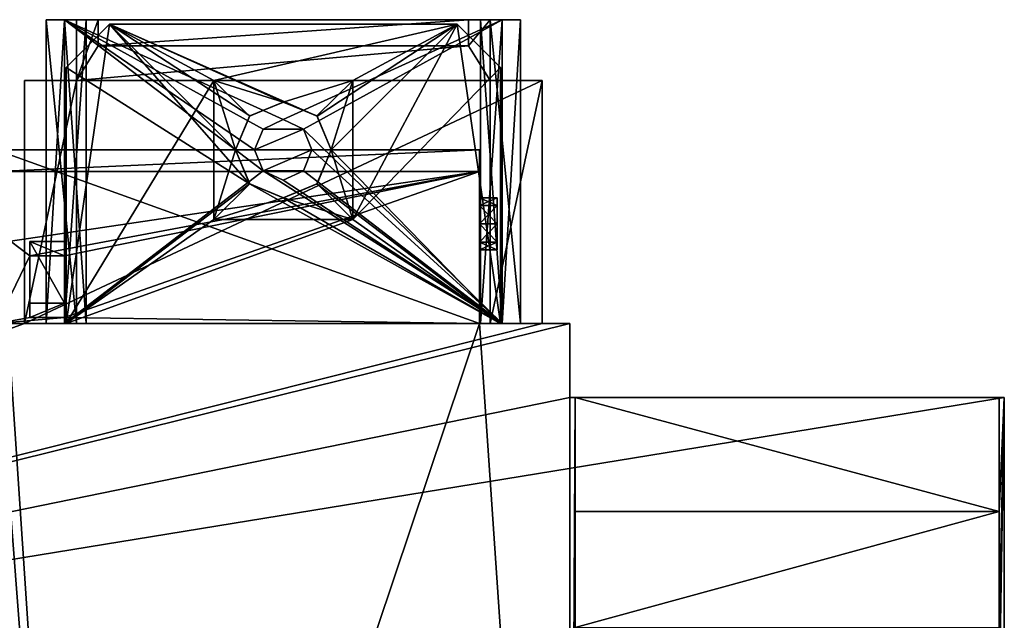
# Model space of a CAD drawing. Units: millimetres. Extents: x -225 to 25, y -103 to 102.
# Drawn here: x -88 to 25, y 33 to 102 of the extents above; entities that cross this region are included whole.
import ezdxf

# ---------------------------------------------------------------- set-up
doc = ezdxf.new("R2010")
doc.units = ezdxf.units.MM
doc.header["$LTSCALE"] = 65.185185
for name, color, linetype in [('100', 7, 'CONTINUOUS'), ('101', 7, 'CONTINUOUS'), ('12', 7, 'CONTINUOUS'), ('206', 7, 'CONTINUOUS'), ('207', 7, 'CONTINUOUS'), ('208', 7, 'CONTINUOUS'), ('209', 7, 'CONTINUOUS'), ('210', 7, 'CONTINUOUS'), ('211', 7, 'CONTINUOUS'), ('212', 7, 'CONTINUOUS'), ('260', 7, 'CONTINUOUS'), ('261', 7, 'CONTINUOUS'), ('262', 7, 'CONTINUOUS'), ('263', 7, 'CONTINUOUS'), ('264', 7, 'CONTINUOUS'), ('265', 7, 'CONTINUOUS'), ('266', 7, 'CONTINUOUS'), ('267', 7, 'CONTINUOUS'), ('268', 7, 'CONTINUOUS'), ('269', 7, 'CONTINUOUS'), ('270', 7, 'CONTINUOUS'), ('271', 7, 'CONTINUOUS'), ('272', 7, 'CONTINUOUS'), ('273', 7, 'CONTINUOUS'), ('274', 7, 'CONTINUOUS'), ('275', 7, 'CONTINUOUS'), ('276', 7, 'CONTINUOUS'), ('277', 7, 'CONTINUOUS'), ('278', 7, 'CONTINUOUS'), ('279', 7, 'CONTINUOUS'), ('280', 7, 'CONTINUOUS'), ('281', 7, 'CONTINUOUS'), ('282', 7, 'CONTINUOUS'), ('283', 7, 'CONTINUOUS'), ('284', 7, 'CONTINUOUS'), ('285', 7, 'CONTINUOUS'), ('286', 7, 'CONTINUOUS'), ('287', 7, 'CONTINUOUS'), ('288', 7, 'CONTINUOUS'), ('289', 7, 'CONTINUOUS'), ('290', 7, 'CONTINUOUS'), ('291', 7, 'CONTINUOUS'), ('292', 7, 'CONTINUOUS'), ('454', 7, 'CONTINUOUS'), ('455', 7, 'CONTINUOUS'), ('456', 7, 'CONTINUOUS'), ('460', 7, 'CONTINUOUS'), ('461', 7, 'CONTINUOUS'), ('462', 7, 'CONTINUOUS'), ('463', 7, 'CONTINUOUS'), ('464', 7, 'CONTINUOUS'), ('468', 7, 'CONTINUOUS'), ('469', 7, 'CONTINUOUS'), ('470', 7, 'CONTINUOUS'), ('471', 7, 'CONTINUOUS'), ('472', 7, 'CONTINUOUS'), ('496', 7, 'CONTINUOUS'), ('497', 7, 'CONTINUOUS'), ('498', 7, 'CONTINUOUS'), ('499', 7, 'CONTINUOUS'), ('5', 7, 'CONTINUOUS'), ('500', 7, 'CONTINUOUS'), ('501', 7, 'CONTINUOUS'), ('502', 7, 'CONTINUOUS'), ('503', 7, 'CONTINUOUS'), ('504', 7, 'CONTINUOUS'), ('505', 7, 'CONTINUOUS'), ('506', 7, 'CONTINUOUS'), ('507', 7, 'CONTINUOUS'), ('508', 7, 'CONTINUOUS'), ('509', 7, 'CONTINUOUS')]:
    doc.layers.add(name, color=color, linetype=linetype)

msp = doc.modelspace()

# ---------------------------------------------------------------- linework, layer by layer
at = {"layer": '100', "linetype": 'CONTINUOUS'}
for points in [[(-25, 67.5, -31), (-25, 67.5, 117.8), (-25, 59, 45.6), (-25, 67.5, -31)], [(-25, 59, -31), (-25, 67.5, -31), (-25, 59, 45.6), (-25, 59, -31)], [(-25, 67.5, 117.8), (-25, -85, 117.8), (-25, 59, 45.6), (-25, 67.5, 117.8)], [(-25, -85, 117.8), (-25, -73, 108.9), (-25, 59, 45.6), (-25, -85, 117.8)], [(-25, 59, 45.6), (-25, -73, 108.9), (-25, -59, 45.6), (-25, 59, 45.6)]]:
    msp.add_3dface(points, dxfattribs=at)
at = {"layer": '101', "linetype": 'CONTINUOUS'}
for points in [[(-28.2, 67.5, -31), (-87.8, 67.5, -31), (-28.2, 95.5, -31), (-28.2, 67.5, -31)], [(-28.2, 95.5, -31), (-87.8, 67.5, -31), (-87.8, 95.5, -31), (-28.2, 95.5, -31)], [(-223.1, 18.5, -31), (-94.2, 67.5, -31), (-87.8, 67.5, -31), (-223.1, 18.5, -31)], [(-223.1, 18.5, -31), (-87.8, 67.5, -31), (-28.2, 67.5, -31), (-223.1, 18.5, -31)], [(-223.1, 18.5, -31), (-28.2, 67.5, -31), (-25, 67.5, -31), (-223.1, 18.5, -31)], [(-223.1, 18.5, -31), (-25, 67.5, -31), (-25, 59, -31), (-223.1, 18.5, -31)], [(-223.1, 18.5, -31), (-25, 59, -31), (25, 59, -31), (-223.1, 18.5, -31)], [(25, 18.5, -31), (-223.1, 18.5, -31), (25, 59, -31), (25, 18.5, -31)]]:
    msp.add_3dface(points, dxfattribs=at)
at = {"layer": '12', "linetype": 'CONTINUOUS'}
for points in [[(-91.1, 87.5, 117.8), (-35.4, 67.5, 117.8), (-35.4, 87.5, 117.8), (-91.1, 87.5, 117.8)], [(-35.4, 67.5, 117.8), (-91.1, 87.5, 117.8), (-80.7, -67.5, 117.8), (-35.4, 67.5, 117.8)], [(-91.1, 87.5, 117.8), (-91.1, 67.5, 117.8), (-80.7, -67.5, 117.8), (-91.1, 87.5, 117.8)], [(-91, -67.5, 117.8), (-80.7, -67.5, 117.8), (-91.1, 67.5, 117.8), (-91, -67.5, 117.8)], [(-25, -85, 117.8), (-35.4, 67.5, 117.8), (-80.7, -67.5, 117.8), (-25, -85, 117.8)], [(-25, 67.5, 117.8), (-35.4, 67.5, 117.8), (-25, -85, 117.8), (-25, 67.5, 117.8)]]:
    msp.add_3dface(points, dxfattribs=at)
at = {"layer": '206', "linetype": 'CONTINUOUS'}
for points in [[(-25, 59, 45.6), (-25, -59, 45.6), (-24.4, 59, 45.6), (-25, 59, 45.6)], [(-24.4, 59, 45.6), (-25, -59, 45.6), (-24.4, 45.85, 45.6), (-24.4, 59, 45.6)], [(25, -59, 45.6), (25, 59, 45.6), (24.4, 23.5, 45.6), (25, -59, 45.6)], [(25, 59, 45.6), (24.4, 59, 45.6), (24.4, 45.85, 45.6), (25, 59, 45.6)], [(25, 59, 45.6), (24.4, 45.85, 45.6), (24.4, 32.5, 45.6), (25, 59, 45.6)], [(24.4, 23.5, 45.6), (25, 59, 45.6), (24.4, 32.5, 45.6), (24.4, 23.5, 45.6)], [(-24.4, 45.85, 45.6), (-25, -59, 45.6), (-24.4, 32.5, 45.6), (-24.4, 45.85, 45.6)], [(24.4, 45.85, 45.6), (-24.4, 45.85, 45.6), (-24.4, 32.5, 45.6), (24.4, 45.85, 45.6)], [(24.4, 45.85, 45.6), (-24.4, 32.5, 45.6), (24.4, 32.5, 45.6), (24.4, 45.85, 45.6)]]:
    msp.add_3dface(points, dxfattribs=at)
at = {"layer": '207', "linetype": 'CONTINUOUS'}
for points in [[(-25, 59, -31), (-25, 59, 45.6), (25, 59, -31), (-25, 59, -31)], [(25, 59, -31), (-25, 59, 45.6), (-24.4, 59, 45.6), (25, 59, -31)], [(24.4, 59, 45.6), (25, 59, -31), (-24.4, 59, 45.6), (24.4, 59, 45.6)], [(24.4, 59, 45.6), (-24.4, 59, 45.6), (-24.4, 59, 53.4), (24.4, 59, 45.6)], [(24.4, 59, 53.4), (24.4, 59, 45.6), (-24.4, 59, 53.4), (24.4, 59, 53.4)], [(25, 59, -31), (24.4, 59, 45.6), (25, 59, 45.6), (25, 59, -31)]]:
    msp.add_3dface(points, dxfattribs=at)
at = {"layer": '208', "linetype": 'CONTINUOUS'}
for points in [[(24.4, 45.85, 45.6), (24.4, 59, 45.6), (24.4, 45.85, 53.4), (24.4, 45.85, 45.6)], [(24.4, 59, 45.6), (24.4, 59, 53.4), (24.4, 45.85, 53.4), (24.4, 59, 45.6)]]:
    msp.add_3dface(points, dxfattribs=at)
at = {"layer": '209', "linetype": 'CONTINUOUS'}
for points in [[(-24.4, 45.85, 45.6), (24.4, 45.85, 45.6), (-24.4, 45.85, 53.4), (-24.4, 45.85, 45.6)], [(24.4, 45.85, 45.6), (24.4, 45.85, 53.4), (-24.4, 45.85, 53.4), (24.4, 45.85, 45.6)]]:
    msp.add_3dface(points, dxfattribs=at)
at = {"layer": '210', "linetype": 'CONTINUOUS'}
for points in [[(-24.4, 59, 45.6), (-24.4, 45.85, 45.6), (-24.4, 59, 53.4), (-24.4, 59, 45.6)], [(-24.4, 59, 53.4), (-24.4, 45.85, 45.6), (-24.4, 45.85, 53.4), (-24.4, 59, 53.4)]]:
    msp.add_3dface(points, dxfattribs=at)
at = {"layer": '211', "linetype": 'CONTINUOUS'}
for points in [[(24.4, 59, 53.4), (-24.4, 59, 53.4), (24.4, 45.85, 53.4), (24.4, 59, 53.4)], [(24.4, 45.85, 53.4), (-24.4, 59, 53.4), (-24.4, 45.85, 53.4), (24.4, 45.85, 53.4)]]:
    msp.add_3dface(points, dxfattribs=at)
at = {"layer": '212', "linetype": 'CONTINUOUS'}
for points in [[(25, 18.5, -31), (25, 59, -31), (25, 18.5, -24.5), (25, 18.5, -31)], [(25, 18.5, -24.5), (25, 59, -31), (25, 7.58, 2.41), (25, 18.5, -24.5)], [(25, 59, -31), (25, 59, 45.6), (25, 4.71, 6.4), (25, 59, -31)], [(25, 7.58, 2.41), (25, 59, -31), (25, 4.71, 6.4), (25, 7.58, 2.41)], [(25, 59, 45.6), (25, -59, 45.6), (25, 4.71, 6.4), (25, 59, 45.6)]]:
    msp.add_3dface(points, dxfattribs=at)
at = {"layer": '260', "linetype": 'CONTINUOUS'}
for points in [[(-28.2, 67.5, -22), (-28.2, 67.5, -31), (-28.2, 95.5, -31), (-28.2, 67.5, -22)], [(-28.2, 67.5, -22), (-28.2, 95.5, -31), (-28.2, 95.5, -22), (-28.2, 67.5, -22)]]:
    msp.add_3dface(points, dxfattribs=at)
at = {"layer": '261', "linetype": 'CONTINUOUS'}
for points in [[(-34.2, 67.5, -22), (-28.2, 67.5, -22), (-28.2, 95.5, -22), (-34.2, 67.5, -22)], [(-34.2, 67.5, -22), (-28.2, 95.5, -22), (-34.2, 95.5, -22), (-34.2, 67.5, -22)]]:
    msp.add_3dface(points, dxfattribs=at)
at = {"layer": '262', "linetype": 'CONTINUOUS'}
for points in [[(-34.2, 67.5, -16.5), (-34.2, 95.5, -22), (-34.2, 102.5, -22), (-34.2, 67.5, -16.5)], [(-34.2, 102.5, -16.5), (-34.2, 67.5, -16.5), (-34.2, 102.5, -22), (-34.2, 102.5, -16.5)], [(-34.2, 67.5, -16.5), (-34.2, 67.5, -22), (-34.2, 95.5, -22), (-34.2, 67.5, -16.5)]]:
    msp.add_3dface(points, dxfattribs=at)
at = {"layer": '263', "linetype": 'CONTINUOUS'}
for points in [[(-30.7, 67.5, -16.5), (-34.2, 67.5, -16.5), (-34.2, 102.5, -16.5), (-30.7, 67.5, -16.5)], [(-30.7, 67.5, -16.5), (-34.2, 102.5, -16.5), (-30.7, 102.5, -16.5), (-30.7, 67.5, -16.5)]]:
    msp.add_3dface(points, dxfattribs=at)
at = {"layer": '264', "linetype": 'CONTINUOUS'}
for points in [[(-30.7, 67.5, -5.5), (-30.7, 67.5, -16.5), (-30.7, 102.5, -16.5), (-30.7, 67.5, -5.5)], [(-30.7, 67.5, -5.5), (-30.7, 102.5, -16.5), (-30.7, 102.5, -5.5), (-30.7, 67.5, -5.5)]]:
    msp.add_3dface(points, dxfattribs=at)
at = {"layer": '265', "linetype": 'CONTINUOUS'}
for points in [[(-83.2, 102.5, -10.5), (-83.2, 102.5, -14), (-85.3, 102.5, -16.5), (-83.2, 102.5, -10.5)], [(-85.3, 102.5, -16.5), (-83.2, 102.5, -14), (-81.8, 102.5, -16.5), (-85.3, 102.5, -16.5)], [(-83.2, 102.5, -8), (-83.2, 102.5, -10.5), (-85.3, 102.5, -16.5), (-83.2, 102.5, -8)], [(-83.2, 102.5, -5.5), (-83.2, 102.5, -8), (-85.3, 102.5, -16.5), (-83.2, 102.5, -5.5)], [(-85.3, 102.5, -5.5), (-83.2, 102.5, -5.5), (-85.3, 102.5, -16.5), (-85.3, 102.5, -5.5)], [(-83.2, 102.5, -14), (-32.8, 102.5, -14), (-81.8, 102.5, -16.5), (-83.2, 102.5, -14)], [(-80.7, 102.5, -10.5), (-83.2, 102.5, -10.5), (-80.7, 102.5, -8), (-80.7, 102.5, -10.5)], [(-80.7, 102.5, -8), (-83.2, 102.5, -10.5), (-83.2, 102.5, -8), (-80.7, 102.5, -8)], [(-81.8, 102.5, -16.5), (-32.8, 102.5, -14), (-79.3, 102.5, -16.5), (-81.8, 102.5, -16.5)], [(-81.8, 102.5, -22), (-81.8, 102.5, -16.5), (-79.3, 102.5, -16.5), (-81.8, 102.5, -22)], [(-79.3, 102.5, -22), (-81.8, 102.5, -22), (-79.3, 102.5, -16.5), (-79.3, 102.5, -22)], [(-32.8, 102.5, -14), (-36.7, 102.5, -16.5), (-79.3, 102.5, -16.5), (-32.8, 102.5, -14)], [(-34.2, 102.5, -16.5), (-34.2, 102.5, -22), (-36.7, 102.5, -22), (-34.2, 102.5, -16.5)], [(-36.7, 102.5, -16.5), (-34.2, 102.5, -16.5), (-36.7, 102.5, -22), (-36.7, 102.5, -16.5)], [(-34.2, 102.5, -16.5), (-36.7, 102.5, -16.5), (-32.8, 102.5, -14), (-34.2, 102.5, -16.5)], [(-35.3, 102.5, -8), (-32.8, 102.5, -8), (-35.3, 102.5, -10.5), (-35.3, 102.5, -8)], [(-35.3, 102.5, -10.5), (-32.8, 102.5, -8), (-32.8, 102.5, -10.5), (-35.3, 102.5, -10.5)], [(-30.7, 102.5, -16.5), (-34.2, 102.5, -16.5), (-32.8, 102.5, -14), (-30.7, 102.5, -16.5)], [(-30.7, 102.5, -5.5), (-30.7, 102.5, -16.5), (-32.8, 102.5, -14), (-30.7, 102.5, -5.5)], [(-32.8, 102.5, -5.5), (-30.7, 102.5, -5.5), (-32.8, 102.5, -8), (-32.8, 102.5, -5.5)], [(-32.8, 102.5, -8), (-30.7, 102.5, -5.5), (-32.8, 102.5, -10.5), (-32.8, 102.5, -8)], [(-32.8, 102.5, -10.5), (-30.7, 102.5, -5.5), (-32.8, 102.5, -14), (-32.8, 102.5, -10.5)]]:
    msp.add_3dface(points, dxfattribs=at)
at = {"layer": '266', "linetype": 'CONTINUOUS'}
for points in [[(-79.3, 102.5, -16.5), (-36.7, 102.5, -16.5), (-79.3, 99.5, -16.5), (-79.3, 102.5, -16.5)], [(-79.3, 99.5, -16.5), (-36.7, 102.5, -16.5), (-36.7, 99.5, -16.5), (-79.3, 99.5, -16.5)]]:
    msp.add_3dface(points, dxfattribs=at)
at = {"layer": '267', "linetype": 'CONTINUOUS'}
for points in [[(-79.3, 99.5, -16.5), (-36.7, 99.5, -16.5), (-79.3, 99.5, -22), (-79.3, 99.5, -16.5)], [(-79.3, 99.5, -22), (-36.7, 99.5, -16.5), (-36.7, 99.5, -22), (-79.3, 99.5, -22)]]:
    msp.add_3dface(points, dxfattribs=at)
at = {"layer": '268', "linetype": 'CONTINUOUS'}
for points in [[(-81.8, 102.5, -22), (-79.3, 102.5, -22), (-81.8, 95.5, -22), (-81.8, 102.5, -22)], [(-79.3, 102.5, -22), (-79.3, 99.5, -22), (-81.8, 95.5, -22), (-79.3, 102.5, -22)], [(-34.2, 102.5, -22), (-34.2, 95.5, -22), (-36.7, 99.5, -22), (-34.2, 102.5, -22)], [(-36.7, 102.5, -22), (-34.2, 102.5, -22), (-36.7, 99.5, -22), (-36.7, 102.5, -22)], [(-36.7, 99.5, -22), (-34.2, 95.5, -22), (-81.8, 95.5, -22), (-36.7, 99.5, -22)], [(-79.3, 99.5, -22), (-36.7, 99.5, -22), (-81.8, 95.5, -22), (-79.3, 99.5, -22)]]:
    msp.add_3dface(points, dxfattribs=at)
at = {"layer": '269', "linetype": 'CONTINUOUS'}
for points in [[(-28.2, 95.5, -31), (-87.8, 95.5, -31), (-28.2, 95.5, -22), (-28.2, 95.5, -31)], [(-28.2, 95.5, -22), (-87.8, 95.5, -31), (-34.2, 95.5, -22), (-28.2, 95.5, -22)], [(-34.2, 95.5, -22), (-87.8, 95.5, -31), (-81.8, 95.5, -22), (-34.2, 95.5, -22)], [(-81.8, 95.5, -22), (-87.8, 95.5, -31), (-87.8, 95.5, -22), (-81.8, 95.5, -22)]]:
    msp.add_3dface(points, dxfattribs=at)
at = {"layer": '270', "linetype": 'CONTINUOUS'}
for points in [[(-87.8, 67.5, -22), (-81.8, 67.5, -22), (-81.8, 95.5, -22), (-87.8, 67.5, -22)], [(-87.8, 67.5, -22), (-81.8, 95.5, -22), (-87.8, 95.5, -22), (-87.8, 67.5, -22)]]:
    msp.add_3dface(points, dxfattribs=at)
at = {"layer": '271', "linetype": 'CONTINUOUS'}
for points in [[(-81.8, 67.5, -22), (-81.8, 67.5, -16.5), (-81.8, 102.5, -16.5), (-81.8, 67.5, -22)], [(-81.8, 67.5, -22), (-81.8, 102.5, -16.5), (-81.8, 95.5, -22), (-81.8, 67.5, -22)], [(-81.8, 102.5, -16.5), (-81.8, 102.5, -22), (-81.8, 95.5, -22), (-81.8, 102.5, -16.5)]]:
    msp.add_3dface(points, dxfattribs=at)
at = {"layer": '272', "linetype": 'CONTINUOUS'}
for points in [[(-81.8, 67.5, -16.5), (-85.3, 67.5, -16.5), (-85.3, 102.5, -16.5), (-81.8, 67.5, -16.5)], [(-81.8, 67.5, -16.5), (-85.3, 102.5, -16.5), (-81.8, 102.5, -16.5), (-81.8, 67.5, -16.5)]]:
    msp.add_3dface(points, dxfattribs=at)
at = {"layer": '273', "linetype": 'CONTINUOUS'}
for points in [[(-85.3, 67.5, -16.5), (-85.3, 67.5, -5.5), (-85.3, 102.5, -5.5), (-85.3, 67.5, -16.5)], [(-85.3, 67.5, -16.5), (-85.3, 102.5, -5.5), (-85.3, 102.5, -16.5), (-85.3, 67.5, -16.5)]]:
    msp.add_3dface(points, dxfattribs=at)
at = {"layer": '274', "linetype": 'CONTINUOUS'}
for points in [[(-85.3, 67.5, -5.5), (-83.2, 67.5, -5.5), (-83.2, 102.5, -5.5), (-85.3, 67.5, -5.5)], [(-85.3, 67.5, -5.5), (-83.2, 102.5, -5.5), (-85.3, 102.5, -5.5), (-85.3, 67.5, -5.5)]]:
    msp.add_3dface(points, dxfattribs=at)
at = {"layer": '275', "linetype": 'CONTINUOUS'}
for points in [[(-83.2, 67.5, -5.5), (-83.2, 67.5, -8), (-83.2, 102.5, -8), (-83.2, 67.5, -5.5)], [(-83.2, 67.5, -5.5), (-83.2, 102.5, -8), (-83.2, 102.5, -5.5), (-83.2, 67.5, -5.5)]]:
    msp.add_3dface(points, dxfattribs=at)
at = {"layer": '276', "linetype": 'CONTINUOUS'}
for points in [[(-83.2, 67.5, -8), (-80.7, 67.5, -8), (-80.7, 102.5, -8), (-83.2, 67.5, -8)], [(-83.2, 67.5, -8), (-80.7, 102.5, -8), (-83.2, 102.5, -8), (-83.2, 67.5, -8)]]:
    msp.add_3dface(points, dxfattribs=at)
at = {"layer": '277', "linetype": 'CONTINUOUS'}
for points in [[(-80.7, 67.5, -8), (-80.7, 67.5, -10.5), (-80.7, 102.5, -10.5), (-80.7, 67.5, -8)], [(-80.7, 67.5, -8), (-80.7, 102.5, -10.5), (-80.7, 102.5, -8), (-80.7, 67.5, -8)]]:
    msp.add_3dface(points, dxfattribs=at)
at = {"layer": '278', "linetype": 'CONTINUOUS'}
for points in [[(-80.7, 67.5, -10.5), (-83.2, 67.5, -10.5), (-83.2, 102.5, -10.5), (-80.7, 67.5, -10.5)], [(-80.7, 67.5, -10.5), (-83.2, 102.5, -10.5), (-80.7, 102.5, -10.5), (-80.7, 67.5, -10.5)]]:
    msp.add_3dface(points, dxfattribs=at)
at = {"layer": '279', "linetype": 'CONTINUOUS'}
for points in [[(-83.2, 67.5, -10.5), (-83.2, 67.5, -14), (-83.2, 102.5, -14), (-83.2, 67.5, -10.5)], [(-83.2, 67.5, -10.5), (-83.2, 102.5, -14), (-83.2, 102.5, -10.5), (-83.2, 67.5, -10.5)]]:
    msp.add_3dface(points, dxfattribs=at)
at = {"layer": '280', "linetype": 'CONTINUOUS'}
for points in [[(-83.2, 102.5, -14), (-83.2, 67.5, -14), (-60.34, 85.1, -14), (-83.2, 102.5, -14)], [(-32.8, 102.5, -14), (-83.2, 102.5, -14), (-58, 90.99, -14), (-32.8, 102.5, -14)], [(-58, 90.99, -14), (-83.2, 102.5, -14), (-60.34, 89.9, -14), (-58, 90.99, -14)], [(-60.34, 89.9, -14), (-83.2, 102.5, -14), (-61.3, 87.5, -14), (-60.34, 89.9, -14)], [(-61.3, 87.5, -14), (-83.2, 102.5, -14), (-60.34, 85.1, -14), (-61.3, 87.5, -14)], [(-55.66, 89.9, -14), (-32.8, 102.5, -14), (-58, 90.99, -14), (-55.66, 89.9, -14)], [(-32.8, 67.5, -14), (-32.8, 102.5, -14), (-55.66, 89.9, -14), (-32.8, 67.5, -14)], [(-54.7, 87.5, -14), (-32.8, 67.5, -14), (-55.66, 89.9, -14), (-54.7, 87.5, -14)], [(-32.8, 67.5, -14), (-54.7, 87.5, -14), (-55.66, 85.1, -14), (-32.8, 67.5, -14)], [(-83.2, 67.5, -14), (-32.8, 67.5, -14), (-60.34, 85.1, -14), (-83.2, 67.5, -14)], [(-60.34, 85.1, -14), (-32.8, 67.5, -14), (-58, 84.01, -14), (-60.34, 85.1, -14)], [(-58, 84.01, -14), (-32.8, 67.5, -14), (-55.66, 85.1, -14), (-58, 84.01, -14)]]:
    msp.add_3dface(points, dxfattribs=at)
at = {"layer": '281', "linetype": 'CONTINUOUS'}
for points in [[(-32.8, 67.5, -14), (-32.8, 67.5, -10.5), (-32.8, 102.5, -10.5), (-32.8, 67.5, -14)], [(-32.8, 67.5, -14), (-32.8, 102.5, -10.5), (-32.8, 102.5, -14), (-32.8, 67.5, -14)]]:
    msp.add_3dface(points, dxfattribs=at)
at = {"layer": '282', "linetype": 'CONTINUOUS'}
for points in [[(-32.8, 67.5, -10.5), (-35.3, 67.5, -10.5), (-35.3, 102.5, -10.5), (-32.8, 67.5, -10.5)], [(-32.8, 67.5, -10.5), (-35.3, 102.5, -10.5), (-32.8, 102.5, -10.5), (-32.8, 67.5, -10.5)]]:
    msp.add_3dface(points, dxfattribs=at)
at = {"layer": '283', "linetype": 'CONTINUOUS'}
for points in [[(-35.3, 67.5, -10.5), (-35.3, 67.5, -8), (-35.3, 102.5, -8), (-35.3, 67.5, -10.5)], [(-35.3, 67.5, -10.5), (-35.3, 102.5, -8), (-35.3, 102.5, -10.5), (-35.3, 67.5, -10.5)]]:
    msp.add_3dface(points, dxfattribs=at)
at = {"layer": '284', "linetype": 'CONTINUOUS'}
for points in [[(-35.3, 67.5, -8), (-32.8, 67.5, -8), (-32.8, 102.5, -8), (-35.3, 67.5, -8)], [(-35.3, 67.5, -8), (-32.8, 102.5, -8), (-35.3, 102.5, -8), (-35.3, 67.5, -8)]]:
    msp.add_3dface(points, dxfattribs=at)
at = {"layer": '285', "linetype": 'CONTINUOUS'}
for points in [[(-32.8, 67.5, -8), (-32.8, 67.5, -5.5), (-32.8, 102.5, -5.5), (-32.8, 67.5, -8)], [(-32.8, 67.5, -8), (-32.8, 102.5, -5.5), (-32.8, 102.5, -8), (-32.8, 67.5, -8)]]:
    msp.add_3dface(points, dxfattribs=at)
at = {"layer": '286', "linetype": 'CONTINUOUS'}
for points in [[(-32.8, 67.5, -5.5), (-30.7, 67.5, -5.5), (-30.7, 102.5, -5.5), (-32.8, 67.5, -5.5)], [(-32.8, 67.5, -5.5), (-30.7, 102.5, -5.5), (-32.8, 102.5, -5.5), (-32.8, 67.5, -5.5)]]:
    msp.add_3dface(points, dxfattribs=at)
at = {"layer": '287', "linetype": 'CONTINUOUS'}
for points in [[(-55.66, 89.9, -14), (-58, 90.99, -14), (-55.66, 89.9, -20.9), (-55.66, 89.9, -14)], [(-55.66, 89.9, -20.9), (-58, 90.99, -14), (-58, 90.99, -20.9), (-55.66, 89.9, -20.9)], [(-54.7, 87.5, -14), (-55.66, 89.9, -14), (-54.7, 87.5, -20.9), (-54.7, 87.5, -14)], [(-54.7, 87.5, -20.9), (-55.66, 89.9, -14), (-55.66, 89.9, -20.9), (-54.7, 87.5, -20.9)], [(-55.66, 85.1, -14), (-54.7, 87.5, -14), (-55.66, 85.1, -20.9), (-55.66, 85.1, -14)], [(-55.66, 85.1, -20.9), (-54.7, 87.5, -14), (-54.7, 87.5, -20.9), (-55.66, 85.1, -20.9)], [(-58, 84.01, -14), (-55.66, 85.1, -14), (-58, 84.01, -20.9), (-58, 84.01, -14)], [(-58, 84.01, -20.9), (-55.66, 85.1, -14), (-55.66, 85.1, -20.9), (-58, 84.01, -20.9)]]:
    msp.add_3dface(points, dxfattribs=at)
at = {"layer": '288', "linetype": 'CONTINUOUS'}
for points in [[(-58, 90.99, -14), (-60.34, 89.9, -14), (-58, 90.99, -20.9), (-58, 90.99, -14)], [(-58, 90.99, -20.9), (-60.34, 89.9, -14), (-60.34, 89.9, -20.9), (-58, 90.99, -20.9)], [(-60.34, 89.9, -14), (-61.3, 87.5, -14), (-60.34, 89.9, -20.9), (-60.34, 89.9, -14)], [(-60.34, 89.9, -20.9), (-61.3, 87.5, -14), (-61.3, 87.5, -20.9), (-60.34, 89.9, -20.9)], [(-61.3, 87.5, -14), (-60.34, 85.1, -14), (-61.3, 87.5, -20.9), (-61.3, 87.5, -14)], [(-61.3, 87.5, -20.9), (-60.34, 85.1, -14), (-60.34, 85.1, -20.9), (-61.3, 87.5, -20.9)], [(-60.34, 85.1, -14), (-58, 84.01, -14), (-60.34, 85.1, -20.9), (-60.34, 85.1, -14)], [(-58, 84.01, -14), (-58, 84.01, -20.9), (-60.34, 85.1, -20.9), (-58, 84.01, -14)]]:
    msp.add_3dface(points, dxfattribs=at)
at = {"layer": '289', "linetype": 'CONTINUOUS'}
for points in [[(-55.66, 89.9, -20.9), (-58, 90.99, -20.9), (-60.34, 89.9, -20.9), (-55.66, 89.9, -20.9)], [(-54.7, 87.5, -20.9), (-55.66, 89.9, -20.9), (-61.3, 87.5, -20.9), (-54.7, 87.5, -20.9)], [(-55.66, 89.9, -20.9), (-60.34, 89.9, -20.9), (-61.3, 87.5, -20.9), (-55.66, 89.9, -20.9)], [(-54.7, 87.5, -20.9), (-61.3, 87.5, -20.9), (-60.34, 85.1, -20.9), (-54.7, 87.5, -20.9)], [(-55.66, 85.1, -20.9), (-54.7, 87.5, -20.9), (-60.34, 85.1, -20.9), (-55.66, 85.1, -20.9)], [(-58, 84.01, -20.9), (-55.66, 85.1, -20.9), (-60.34, 85.1, -20.9), (-58, 84.01, -20.9)]]:
    msp.add_3dface(points, dxfattribs=at)
at = {"layer": '290', "linetype": 'CONTINUOUS'}
for points in [[(-87.8, 67.5, -31), (-87.8, 67.5, -22), (-87.8, 95.5, -22), (-87.8, 67.5, -31)], [(-87.8, 95.5, -31), (-87.8, 67.5, -31), (-87.8, 95.5, -22), (-87.8, 95.5, -31)]]:
    msp.add_3dface(points, dxfattribs=at)
at = {"layer": '291', "linetype": 'CONTINUOUS'}
for points in [[(-36.7, 102.5, -16.5), (-36.7, 102.5, -22), (-36.7, 99.5, -16.5), (-36.7, 102.5, -16.5)], [(-36.7, 99.5, -16.5), (-36.7, 102.5, -22), (-36.7, 99.5, -22), (-36.7, 99.5, -16.5)]]:
    msp.add_3dface(points, dxfattribs=at)
at = {"layer": '292', "linetype": 'CONTINUOUS'}
for points in [[(-79.3, 102.5, -22), (-79.3, 102.5, -16.5), (-79.3, 99.5, -22), (-79.3, 102.5, -22)], [(-79.3, 102.5, -16.5), (-79.3, 99.5, -16.5), (-79.3, 99.5, -22), (-79.3, 102.5, -16.5)]]:
    msp.add_3dface(points, dxfattribs=at)
at = {"layer": '454', "linetype": 'CONTINUOUS'}
for points in [[(-89.4, 77, 29.07), (-89.4, 85, 40.49), (-35.4, 85, 40.49), (-89.4, 77, 29.07)], [(-89.4, 77, 29.07), (-35.4, 85, 40.49), (-87.2, 75.3, 26.64), (-89.4, 77, 29.07)], [(-87.2, 75.3, 26.64), (-35.4, 85, 40.49), (-83.2, 75.3, 26.64), (-87.2, 75.3, 26.64)], [(-35.4, 85, 40.49), (-35.4, 67.5, 15.5), (-83.2, 68.22, 16.53), (-35.4, 85, 40.49)], [(-83.2, 75.3, 26.64), (-35.4, 85, 40.49), (-83.2, 68.22, 16.53), (-83.2, 75.3, 26.64)], [(-91, 67.5, 15.5), (-89.4, 77, 29.07), (-87.2, 75.3, 26.64), (-91, 67.5, 15.5)], [(-87.2, 68.22, 16.53), (-91, 67.5, 15.5), (-87.2, 75.3, 26.64), (-87.2, 68.22, 16.53)], [(-35.4, 67.5, 15.5), (-91, 67.5, 15.5), (-83.2, 68.22, 16.53), (-35.4, 67.5, 15.5)], [(-91, 67.5, 15.5), (-87.2, 68.22, 16.53), (-83.2, 68.22, 16.53), (-91, 67.5, 15.5)]]:
    msp.add_3dface(points, dxfattribs=at)
at = {"layer": '455', "linetype": 'CONTINUOUS'}
for points in [[(-91, 85, 84.5), (-91, 85, 91.3), (-35.4, 85, 91.3), (-91, 85, 84.5)], [(-89.4, 85, 84.5), (-91, 85, 84.5), (-35.4, 85, 91.3), (-89.4, 85, 84.5)], [(-35.4, 85, 40.49), (-89.4, 85, 40.49), (-35.4, 85, 91.3), (-35.4, 85, 40.49)], [(-89.4, 85, 40.49), (-89.4, 85, 84.5), (-35.4, 85, 91.3), (-89.4, 85, 40.49)]]:
    msp.add_3dface(points, dxfattribs=at)
at = {"layer": '456', "linetype": 'CONTINUOUS'}
for points in [[(-91, 85, 91.3), (-91.1, 87.5, 91.3), (-35.4, 87.5, 91.3), (-91, 85, 91.3)], [(-35.4, 85, 91.3), (-91, 85, 91.3), (-35.4, 87.5, 91.3), (-35.4, 85, 91.3)]]:
    msp.add_3dface(points, dxfattribs=at)
at = {"layer": '460', "linetype": 'CONTINUOUS'}
for points in [[(-35.4, 87.5, 117.8), (-35.4, 67.5, 117.8), (-35.4, 76.89, 93.63), (-35.4, 87.5, 117.8)], [(-35.4, 87.5, 117.8), (-35.4, 85, 91.3), (-35.4, 87.5, 91.3), (-35.4, 87.5, 117.8)], [(-35.4, 85, 91.3), (-35.4, 87.5, 117.8), (-35.4, 82, 91.5), (-35.4, 85, 91.3)], [(-35.4, 82, 91.5), (-35.4, 87.5, 117.8), (-35.4, 81.12, 93.62), (-35.4, 82, 91.5)], [(-35.4, 81.12, 93.62), (-35.4, 87.5, 117.8), (-35.4, 79.01, 94.5), (-35.4, 81.12, 93.62)], [(-35.4, 79.01, 94.5), (-35.4, 87.5, 117.8), (-35.4, 76.89, 93.63), (-35.4, 79.01, 94.5)], [(-35.4, 67.5, 15.5), (-35.4, 85, 40.49), (-35.4, 79, 88.5), (-35.4, 67.5, 15.5)], [(-35.4, 85, 40.49), (-35.4, 85, 91.3), (-35.4, 81.12, 89.38), (-35.4, 85, 40.49)], [(-35.4, 79, 88.5), (-35.4, 85, 40.49), (-35.4, 81.12, 89.38), (-35.4, 79, 88.5)], [(-35.4, 81.12, 89.38), (-35.4, 85, 91.3), (-35.4, 82, 91.5), (-35.4, 81.12, 89.38)], [(-35.4, 67.5, 15.5), (-35.4, 79, 88.5), (-35.4, 76.88, 89.38), (-35.4, 67.5, 15.5)], [(-35.4, 76.89, 93.63), (-35.4, 67.5, 117.8), (-35.4, 76, 91.5), (-35.4, 76.89, 93.63)], [(-35.4, 76, 91.5), (-35.4, 67.5, 15.5), (-35.4, 76.88, 89.38), (-35.4, 76, 91.5)], [(-35.4, 67.5, 117.8), (-35.4, 67.5, 15.5), (-35.4, 76, 91.5), (-35.4, 67.5, 117.8)]]:
    msp.add_3dface(points, dxfattribs=at)
at = {"layer": '461', "linetype": 'CONTINUOUS'}
for points in [[(-91.1, 87.5, 117.8), (-35.4, 87.5, 117.8), (-91.1, 87.5, 91.3), (-91.1, 87.5, 117.8)], [(-91.1, 87.5, 91.3), (-35.4, 87.5, 117.8), (-35.4, 87.5, 91.3), (-91.1, 87.5, 91.3)]]:
    msp.add_3dface(points, dxfattribs=at)
at = {"layer": '462', "linetype": 'CONTINUOUS'}
for points in [[(-35.4, 81.12, 89.38), (-35.4, 82, 91.5), (-33.4, 81.12, 89.38), (-35.4, 81.12, 89.38)], [(-33.4, 81.12, 89.38), (-35.4, 82, 91.5), (-33.4, 82, 91.5), (-33.4, 81.12, 89.38)], [(-35.4, 79, 88.5), (-35.4, 81.12, 89.38), (-33.4, 79.01, 88.5), (-35.4, 79, 88.5)], [(-33.4, 79.01, 88.5), (-35.4, 81.12, 89.38), (-33.4, 81.12, 89.38), (-33.4, 79.01, 88.5)], [(-33.4, 76.89, 89.37), (-35.4, 79, 88.5), (-33.4, 79.01, 88.5), (-33.4, 76.89, 89.37)], [(-35.4, 76.88, 89.38), (-35.4, 79, 88.5), (-33.4, 76.89, 89.37), (-35.4, 76.88, 89.38)], [(-33.4, 76, 91.5), (-35.4, 76.88, 89.38), (-33.4, 76.89, 89.37), (-33.4, 76, 91.5)], [(-35.4, 76, 91.5), (-35.4, 76.88, 89.38), (-33.4, 76, 91.5), (-35.4, 76, 91.5)]]:
    msp.add_3dface(points, dxfattribs=at)
at = {"layer": '463', "linetype": 'CONTINUOUS'}
for points in [[(-35.4, 82, 91.5), (-35.4, 81.12, 93.62), (-33.4, 82, 91.5), (-35.4, 82, 91.5)], [(-33.4, 82, 91.5), (-35.4, 81.12, 93.62), (-33.4, 81.11, 93.63), (-33.4, 82, 91.5)], [(-35.4, 81.12, 93.62), (-35.4, 79.01, 94.5), (-33.4, 81.11, 93.63), (-35.4, 81.12, 93.62)], [(-33.4, 81.11, 93.63), (-35.4, 79.01, 94.5), (-33.4, 78.99, 94.5), (-33.4, 81.11, 93.63)], [(-35.4, 79.01, 94.5), (-35.4, 76.89, 93.63), (-33.4, 78.99, 94.5), (-35.4, 79.01, 94.5)], [(-33.4, 78.99, 94.5), (-35.4, 76.89, 93.63), (-33.4, 76.88, 93.62), (-33.4, 78.99, 94.5)], [(-35.4, 76.89, 93.63), (-35.4, 76, 91.5), (-33.4, 76.88, 93.62), (-35.4, 76.89, 93.63)], [(-35.4, 76, 91.5), (-33.4, 76, 91.5), (-33.4, 76.88, 93.62), (-35.4, 76, 91.5)]]:
    msp.add_3dface(points, dxfattribs=at)
at = {"layer": '464', "linetype": 'CONTINUOUS'}
for points in [[(-33.4, 76, 91.5), (-33.4, 76.89, 89.37), (-33.4, 82, 91.5), (-33.4, 76, 91.5)], [(-33.4, 76, 91.5), (-33.4, 82, 91.5), (-33.4, 81.11, 93.63), (-33.4, 76, 91.5)], [(-33.4, 76.89, 89.37), (-33.4, 81.12, 89.38), (-33.4, 82, 91.5), (-33.4, 76.89, 89.37)], [(-33.4, 76.89, 89.37), (-33.4, 79.01, 88.5), (-33.4, 81.12, 89.38), (-33.4, 76.89, 89.37)], [(-33.4, 76, 91.5), (-33.4, 81.11, 93.63), (-33.4, 76.88, 93.62), (-33.4, 76, 91.5)], [(-33.4, 81.11, 93.63), (-33.4, 78.99, 94.5), (-33.4, 76.88, 93.62), (-33.4, 81.11, 93.63)]]:
    msp.add_3dface(points, dxfattribs=at)
at = {"layer": '468', "linetype": 'CONTINUOUS'}
for points in [[(-83.2, 68.22, 16.53), (-87.2, 68.22, 16.53), (-83.2, 69.86, 15.38), (-83.2, 68.22, 16.53)], [(-83.2, 69.86, 15.38), (-87.2, 68.22, 16.53), (-87.2, 69.86, 15.38), (-83.2, 69.86, 15.38)]]:
    msp.add_3dface(points, dxfattribs=at)
at = {"layer": '469', "linetype": 'CONTINUOUS'}
for points in [[(-87.2, 68.22, 16.53), (-87.2, 75.3, 26.64), (-87.2, 76.94, 25.49), (-87.2, 68.22, 16.53)], [(-87.2, 69.86, 15.38), (-87.2, 68.22, 16.53), (-87.2, 76.94, 25.49), (-87.2, 69.86, 15.38)]]:
    msp.add_3dface(points, dxfattribs=at)
at = {"layer": '470', "linetype": 'CONTINUOUS'}
for points in [[(-83.2, 69.86, 15.38), (-87.2, 69.86, 15.38), (-87.2, 76.94, 25.49), (-83.2, 69.86, 15.38)], [(-83.2, 69.86, 15.38), (-87.2, 76.94, 25.49), (-83.2, 76.94, 25.49), (-83.2, 69.86, 15.38)]]:
    msp.add_3dface(points, dxfattribs=at)
at = {"layer": '471', "linetype": 'CONTINUOUS'}
for points in [[(-83.2, 75.3, 26.64), (-83.2, 68.22, 16.53), (-83.2, 76.94, 25.49), (-83.2, 75.3, 26.64)], [(-83.2, 68.22, 16.53), (-83.2, 69.86, 15.38), (-83.2, 76.94, 25.49), (-83.2, 68.22, 16.53)]]:
    msp.add_3dface(points, dxfattribs=at)
at = {"layer": '472', "linetype": 'CONTINUOUS'}
for points in [[(-87.2, 75.3, 26.64), (-83.2, 75.3, 26.64), (-87.2, 76.94, 25.49), (-87.2, 75.3, 26.64)], [(-87.2, 76.94, 25.49), (-83.2, 75.3, 26.64), (-83.2, 76.94, 25.49), (-87.2, 76.94, 25.49)]]:
    msp.add_3dface(points, dxfattribs=at)
at = {"layer": '496', "linetype": 'CONTINUOUS'}
for points in [[(-78, 102, -13.9), (-83, 67.5, -13.9), (-83, 97, -13.9), (-78, 102, -13.9)], [(-83, 67.5, -13.9), (-78, 102, -13.9), (-66, 95.5, -13.9), (-83, 67.5, -13.9)], [(-78, 102, -13.9), (-38, 102, -13.9), (-66, 95.5, -13.9), (-78, 102, -13.9)], [(-66, 95.5, -13.9), (-38, 102, -13.9), (-50, 95.5, -13.9), (-66, 95.5, -13.9)], [(-38, 102, -13.9), (-33, 97, -13.9), (-50, 79.5, -13.9), (-38, 102, -13.9)], [(-50, 95.5, -13.9), (-38, 102, -13.9), (-50, 79.5, -13.9), (-50, 95.5, -13.9)], [(-33, 97, -13.9), (-33, 67.5, -13.9), (-50, 79.5, -13.9), (-33, 97, -13.9)], [(-66, 79.5, -13.9), (-83, 67.5, -13.9), (-66, 95.5, -13.9), (-66, 79.5, -13.9)], [(-33, 67.5, -13.9), (-83, 67.5, -13.9), (-50, 79.5, -13.9), (-33, 67.5, -13.9)], [(-83, 67.5, -13.9), (-66, 79.5, -13.9), (-50, 79.5, -13.9), (-83, 67.5, -13.9)]]:
    msp.add_3dface(points, dxfattribs=at)
at = {"layer": '497', "linetype": 'CONTINUOUS'}
for points in [[(-33, 67.5, -10.9), (-33, 67.5, -13.9), (-33, 97, -13.9), (-33, 67.5, -10.9)], [(-33, 67.5, -10.9), (-33, 97, -13.9), (-33, 97, -10.9), (-33, 67.5, -10.9)]]:
    msp.add_3dface(points, dxfattribs=at)
at = {"layer": '498', "linetype": 'CONTINUOUS'}
for points in [[(-78, 102, -10.9), (-83, 97, -10.9), (-61.89, 83.61, -10.9), (-78, 102, -10.9)], [(-38, 102, -10.9), (-78, 102, -10.9), (-54.11, 91.39, -10.9), (-38, 102, -10.9)], [(-63.5, 87.5, -10.9), (-78, 102, -10.9), (-61.89, 83.61, -10.9), (-63.5, 87.5, -10.9)], [(-78, 102, -10.9), (-63.5, 87.5, -10.9), (-61.87, 91.41, -10.9), (-78, 102, -10.9)], [(-54.11, 91.39, -10.9), (-78, 102, -10.9), (-57.98, 93, -10.9), (-54.11, 91.39, -10.9)], [(-57.98, 93, -10.9), (-78, 102, -10.9), (-61.87, 91.41, -10.9), (-57.98, 93, -10.9)], [(-52.5, 87.5, -10.9), (-38, 102, -10.9), (-54.11, 91.39, -10.9), (-52.5, 87.5, -10.9)], [(-33, 67.5, -10.9), (-38, 102, -10.9), (-52.5, 87.5, -10.9), (-33, 67.5, -10.9)], [(-33, 67.5, -10.9), (-33, 97, -10.9), (-38, 102, -10.9), (-33, 67.5, -10.9)], [(-83, 97, -10.9), (-83, 67.5, -10.9), (-61.89, 83.61, -10.9), (-83, 97, -10.9)], [(-54.13, 83.59, -10.9), (-33, 67.5, -10.9), (-52.5, 87.5, -10.9), (-54.13, 83.59, -10.9)], [(-83, 67.5, -10.9), (-33, 67.5, -10.9), (-61.89, 83.61, -10.9), (-83, 67.5, -10.9)], [(-61.89, 83.61, -10.9), (-33, 67.5, -10.9), (-58.02, 82, -10.9), (-61.89, 83.61, -10.9)], [(-58.02, 82, -10.9), (-33, 67.5, -10.9), (-54.13, 83.59, -10.9), (-58.02, 82, -10.9)]]:
    msp.add_3dface(points, dxfattribs=at)
at = {"layer": '499', "linetype": 'CONTINUOUS'}
for points in [[(-83, 67.5, -13.9), (-83, 67.5, -10.9), (-83, 97, -10.9), (-83, 67.5, -13.9)], [(-83, 97, -13.9), (-83, 67.5, -13.9), (-83, 97, -10.9), (-83, 97, -13.9)]]:
    msp.add_3dface(points, dxfattribs=at)
at = {"layer": '5', "linetype": 'CONTINUOUS'}
for points in [[(-87.8, 67.5, -31), (-94.2, 67.5, -31), (-87.8, 67.5, -22), (-87.8, 67.5, -31)], [(-87.8, 67.5, -22), (-94.2, 67.5, -31), (-91, 67.5, 15.5), (-87.8, 67.5, -22)], [(-85.3, 67.5, -5.5), (-87.8, 67.5, -22), (-91, 67.5, 15.5), (-85.3, 67.5, -5.5)], [(-35.4, 67.5, 15.5), (-85.3, 67.5, -5.5), (-91, 67.5, 15.5), (-35.4, 67.5, 15.5)], [(-81.8, 67.5, -22), (-87.8, 67.5, -22), (-81.8, 67.5, -16.5), (-81.8, 67.5, -22)], [(-81.8, 67.5, -16.5), (-87.8, 67.5, -22), (-85.3, 67.5, -16.5), (-81.8, 67.5, -16.5)], [(-85.3, 67.5, -16.5), (-87.8, 67.5, -22), (-85.3, 67.5, -5.5), (-85.3, 67.5, -16.5)], [(-83.2, 67.5, -5.5), (-85.3, 67.5, -5.5), (-35.4, 67.5, 15.5), (-83.2, 67.5, -5.5)], [(-83.2, 67.5, -8), (-83.2, 67.5, -5.5), (-35.4, 67.5, 15.5), (-83.2, 67.5, -8)], [(-80.7, 67.5, -8), (-83.2, 67.5, -8), (-35.4, 67.5, 15.5), (-80.7, 67.5, -8)], [(-83.2, 67.5, -10.5), (-80.7, 67.5, -10.5), (-83, 67.5, -10.9), (-83.2, 67.5, -10.5)], [(-83.2, 67.5, -14), (-83.2, 67.5, -10.5), (-83, 67.5, -10.9), (-83.2, 67.5, -14)], [(-32.8, 67.5, -14), (-83.2, 67.5, -14), (-33, 67.5, -13.9), (-32.8, 67.5, -14)], [(-33, 67.5, -13.9), (-83.2, 67.5, -14), (-83, 67.5, -13.9), (-33, 67.5, -13.9)], [(-83, 67.5, -13.9), (-83.2, 67.5, -14), (-83, 67.5, -10.9), (-83, 67.5, -13.9)], [(-80.7, 67.5, -10.5), (-35.3, 67.5, -8), (-83, 67.5, -10.9), (-80.7, 67.5, -10.5)], [(-35.3, 67.5, -8), (-35.3, 67.5, -10.5), (-83, 67.5, -10.9), (-35.3, 67.5, -8)], [(-83, 67.5, -10.9), (-35.3, 67.5, -10.5), (-33, 67.5, -10.9), (-83, 67.5, -10.9)], [(-80.7, 67.5, -10.5), (-80.7, 67.5, -8), (-35.4, 67.5, 15.5), (-80.7, 67.5, -10.5)], [(-35.3, 67.5, -8), (-80.7, 67.5, -10.5), (-35.4, 67.5, 15.5), (-35.3, 67.5, -8)], [(-25, 67.5, 117.8), (-35.3, 67.5, -8), (-35.4, 67.5, 15.5), (-25, 67.5, 117.8)], [(-35.4, 67.5, 117.8), (-25, 67.5, 117.8), (-35.4, 67.5, 15.5), (-35.4, 67.5, 117.8)], [(-35.3, 67.5, -10.5), (-32.8, 67.5, -10.5), (-33, 67.5, -10.9), (-35.3, 67.5, -10.5)], [(-32.8, 67.5, -8), (-35.3, 67.5, -8), (-32.8, 67.5, -5.5), (-32.8, 67.5, -8)], [(-32.8, 67.5, -5.5), (-35.3, 67.5, -8), (-25, 67.5, 117.8), (-32.8, 67.5, -5.5)], [(-34.2, 67.5, -16.5), (-30.7, 67.5, -16.5), (-34.2, 67.5, -22), (-34.2, 67.5, -16.5)], [(-34.2, 67.5, -22), (-30.7, 67.5, -16.5), (-28.2, 67.5, -22), (-34.2, 67.5, -22)], [(-32.8, 67.5, -10.5), (-32.8, 67.5, -14), (-33, 67.5, -13.9), (-32.8, 67.5, -10.5)], [(-32.8, 67.5, -10.5), (-33, 67.5, -13.9), (-33, 67.5, -10.9), (-32.8, 67.5, -10.5)], [(-30.7, 67.5, -5.5), (-32.8, 67.5, -5.5), (-25, 67.5, 117.8), (-30.7, 67.5, -5.5)], [(-30.7, 67.5, -16.5), (-30.7, 67.5, -5.5), (-25, 67.5, 117.8), (-30.7, 67.5, -16.5)], [(-28.2, 67.5, -22), (-30.7, 67.5, -16.5), (-25, 67.5, 117.8), (-28.2, 67.5, -22)], [(-28.2, 67.5, -31), (-28.2, 67.5, -22), (-25, 67.5, 117.8), (-28.2, 67.5, -31)], [(-25, 67.5, -31), (-28.2, 67.5, -31), (-25, 67.5, 117.8), (-25, 67.5, -31)]]:
    msp.add_3dface(points, dxfattribs=at)
at = {"layer": '500', "linetype": 'CONTINUOUS'}
for points in [[(-78, 102, -13.9), (-83, 97, -13.9), (-78, 102, -10.9), (-78, 102, -13.9)], [(-83, 97, -13.9), (-83, 97, -10.9), (-78, 102, -10.9), (-83, 97, -13.9)]]:
    msp.add_3dface(points, dxfattribs=at)
at = {"layer": '501', "linetype": 'CONTINUOUS'}
for points in [[(-38, 102, -13.9), (-78, 102, -13.9), (-38, 102, -10.9), (-38, 102, -13.9)], [(-78, 102, -13.9), (-78, 102, -10.9), (-38, 102, -10.9), (-78, 102, -13.9)]]:
    msp.add_3dface(points, dxfattribs=at)
at = {"layer": '502', "linetype": 'CONTINUOUS'}
for points in [[(-33, 97, -13.9), (-38, 102, -13.9), (-33, 97, -10.9), (-33, 97, -13.9)], [(-33, 97, -10.9), (-38, 102, -13.9), (-38, 102, -10.9), (-33, 97, -10.9)]]:
    msp.add_3dface(points, dxfattribs=at)
at = {"layer": '503', "linetype": 'CONTINUOUS'}
for points in [[(-63.5, 87.5, -10.9), (-61.89, 83.61, -10.9), (-63.5, 87.5, -13.7), (-63.5, 87.5, -10.9)], [(-63.5, 87.5, -13.7), (-61.89, 83.61, -10.9), (-61.87, 83.59, -13.7), (-63.5, 87.5, -13.7)], [(-54.13, 83.59, -10.9), (-52.5, 87.5, -10.9), (-54.11, 83.61, -13.7), (-54.13, 83.59, -10.9)], [(-52.5, 87.5, -10.9), (-52.5, 87.5, -13.7), (-54.11, 83.61, -13.7), (-52.5, 87.5, -10.9)], [(-61.89, 83.61, -10.9), (-58.02, 82, -10.9), (-61.87, 83.59, -13.7), (-61.89, 83.61, -10.9)], [(-61.87, 83.59, -13.7), (-58.02, 82, -10.9), (-57.98, 82, -13.7), (-61.87, 83.59, -13.7)], [(-58.02, 82, -10.9), (-54.13, 83.59, -10.9), (-57.98, 82, -13.7), (-58.02, 82, -10.9)], [(-57.98, 82, -13.7), (-54.13, 83.59, -10.9), (-54.11, 83.61, -13.7), (-57.98, 82, -13.7)]]:
    msp.add_3dface(points, dxfattribs=at)
at = {"layer": '504', "linetype": 'CONTINUOUS'}
for points in [[(-66, 95.5, -13.7), (-63.5, 87.5, -13.7), (-66, 79.5, -13.7), (-66, 95.5, -13.7)], [(-63.5, 87.5, -13.7), (-66, 95.5, -13.7), (-61.89, 91.39, -13.7), (-63.5, 87.5, -13.7)], [(-66, 95.5, -13.7), (-50, 95.5, -13.7), (-58.02, 93, -13.7), (-66, 95.5, -13.7)], [(-61.89, 91.39, -13.7), (-66, 95.5, -13.7), (-58.02, 93, -13.7), (-61.89, 91.39, -13.7)], [(-58.02, 93, -13.7), (-50, 95.5, -13.7), (-54.13, 91.41, -13.7), (-58.02, 93, -13.7)], [(-50, 95.5, -13.7), (-52.5, 87.5, -13.7), (-54.13, 91.41, -13.7), (-50, 95.5, -13.7)], [(-52.5, 87.5, -13.7), (-50, 95.5, -13.7), (-50, 79.5, -13.7), (-52.5, 87.5, -13.7)], [(-63.5, 87.5, -13.7), (-61.87, 83.59, -13.7), (-66, 79.5, -13.7), (-63.5, 87.5, -13.7)], [(-54.11, 83.61, -13.7), (-52.5, 87.5, -13.7), (-50, 79.5, -13.7), (-54.11, 83.61, -13.7)], [(-61.87, 83.59, -13.7), (-57.98, 82, -13.7), (-66, 79.5, -13.7), (-61.87, 83.59, -13.7)], [(-57.98, 82, -13.7), (-54.11, 83.61, -13.7), (-50, 79.5, -13.7), (-57.98, 82, -13.7)], [(-66, 79.5, -13.7), (-57.98, 82, -13.7), (-50, 79.5, -13.7), (-66, 79.5, -13.7)]]:
    msp.add_3dface(points, dxfattribs=at)
at = {"layer": '505', "linetype": 'CONTINUOUS'}
for points in [[(-66, 95.5, -13.9), (-50, 95.5, -13.9), (-66, 95.5, -13.7), (-66, 95.5, -13.9)], [(-50, 95.5, -13.9), (-50, 95.5, -13.7), (-66, 95.5, -13.7), (-50, 95.5, -13.9)]]:
    msp.add_3dface(points, dxfattribs=at)
at = {"layer": '506', "linetype": 'CONTINUOUS'}
for points in [[(-66, 79.5, -13.9), (-66, 95.5, -13.9), (-66, 79.5, -13.7), (-66, 79.5, -13.9)], [(-66, 95.5, -13.9), (-66, 95.5, -13.7), (-66, 79.5, -13.7), (-66, 95.5, -13.9)]]:
    msp.add_3dface(points, dxfattribs=at)
at = {"layer": '507', "linetype": 'CONTINUOUS'}
for points in [[(-50, 79.5, -13.9), (-66, 79.5, -13.9), (-50, 79.5, -13.7), (-50, 79.5, -13.9)], [(-66, 79.5, -13.9), (-66, 79.5, -13.7), (-50, 79.5, -13.7), (-66, 79.5, -13.9)]]:
    msp.add_3dface(points, dxfattribs=at)
at = {"layer": '508', "linetype": 'CONTINUOUS'}
for points in [[(-50, 95.5, -13.9), (-50, 79.5, -13.9), (-50, 95.5, -13.7), (-50, 95.5, -13.9)], [(-50, 95.5, -13.7), (-50, 79.5, -13.9), (-50, 79.5, -13.7), (-50, 95.5, -13.7)]]:
    msp.add_3dface(points, dxfattribs=at)
at = {"layer": '509', "linetype": 'CONTINUOUS'}
for points in [[(-61.87, 91.41, -10.9), (-61.89, 91.39, -13.7), (-58.02, 93, -13.7), (-61.87, 91.41, -10.9)], [(-57.98, 93, -10.9), (-61.87, 91.41, -10.9), (-58.02, 93, -13.7), (-57.98, 93, -10.9)], [(-57.98, 93, -10.9), (-58.02, 93, -13.7), (-54.13, 91.41, -13.7), (-57.98, 93, -10.9)], [(-54.11, 91.39, -10.9), (-57.98, 93, -10.9), (-54.13, 91.41, -13.7), (-54.11, 91.39, -10.9)], [(-61.87, 91.41, -10.9), (-63.5, 87.5, -10.9), (-61.89, 91.39, -13.7), (-61.87, 91.41, -10.9)], [(-63.5, 87.5, -10.9), (-63.5, 87.5, -13.7), (-61.89, 91.39, -13.7), (-63.5, 87.5, -10.9)], [(-52.5, 87.5, -13.7), (-54.11, 91.39, -10.9), (-54.13, 91.41, -13.7), (-52.5, 87.5, -13.7)], [(-52.5, 87.5, -10.9), (-54.11, 91.39, -10.9), (-52.5, 87.5, -13.7), (-52.5, 87.5, -10.9)]]:
    msp.add_3dface(points, dxfattribs=at)

doc.saveas('drawing.dxf')
